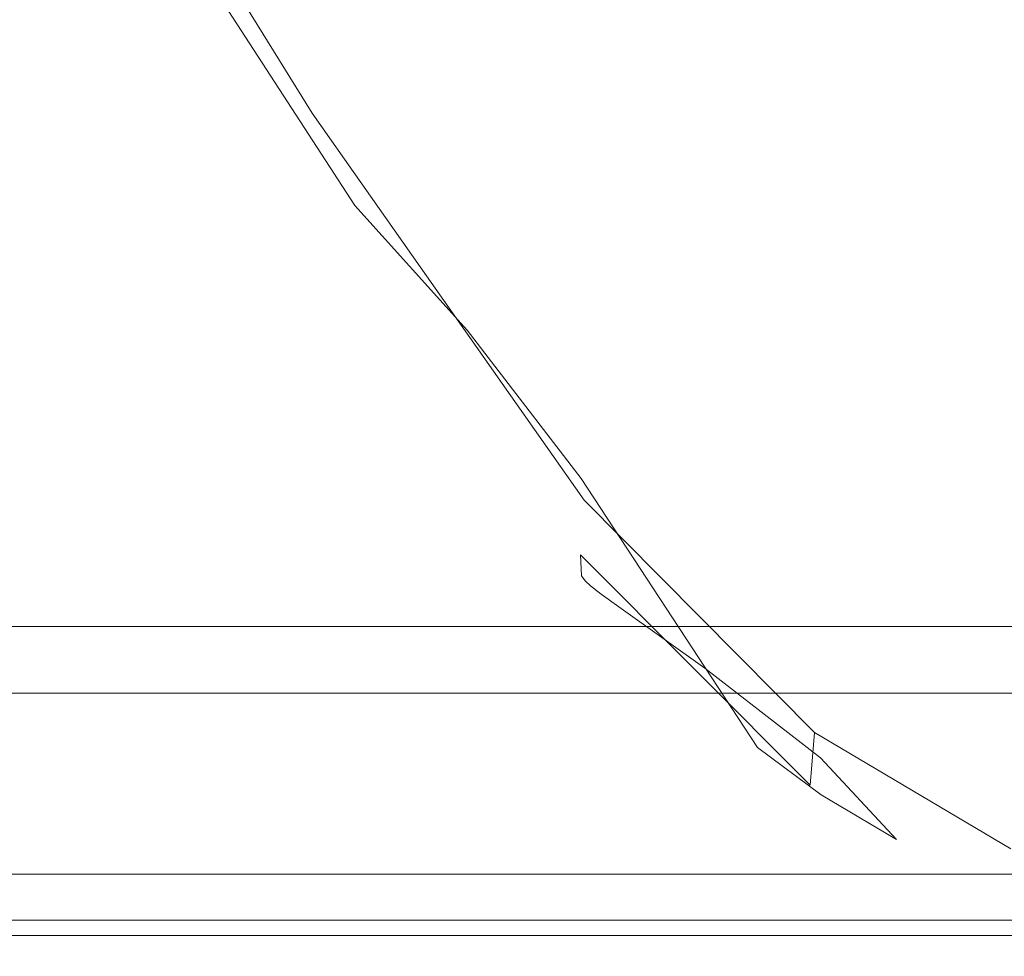
# Model space of a CAD drawing. Extents: x -690 to 690, y -350 to 350.
# Drawn here: x 491 to 506, y -350 to -336 of the extents above; entities that cross this region are included whole.
import ezdxf

# ---------------------------------------------------------------- set-up
doc = ezdxf.new("R2010")
doc.units = 0
doc.header["$LTSCALE"] = 500
doc.header["$MEASUREMENT"] = 0
doc.layers.add('OPTIMA_CERAMIKA', color=7, linetype='Continuous')

msp = doc.modelspace()

# ---------------------------------------------------------------- linework, layer by layer
at = {"layer": 'OPTIMA_CERAMIKA', "lineweight": 0}
for points, invisible_edges in [([(491.213, -336.269, -201.653), (483.624, -323.861, -230.249), (485.537, -324.62, -230.303), (492.957, -336.603, -201.704)], 15), ([(487.634, -326.109, -230.369), (494.68, -337.289, -201.765), (492.957, -336.603, -201.704), (485.537, -324.62, -230.303)], 15), ([(490.012, -328.656, -230.429), (496.397, -338.501, -201.822), (494.68, -337.289, -201.765), (487.634, -326.109, -230.369)], 14), ([(498.483, -343.694, 267.047), (498.483, -327.308, 267.047), (485.486, -327.083, 267.046), (485.486, -343.649, 267.046)], 15), ([(495.756, -337.189, -230.483), (492.772, -332.585, -230.465), (488.918, -327.069, -250.726), (492.791, -333.341, -250.745)], 15), ([(498.483, -343.694, 267.047), (509.779, -343.744, 267.05), (509.779, -327.557, 267.05), (498.483, -327.308, 267.047)], 15), ([(501.5, -327.372, -267.5), (504.954, -330.818, -267.5), (504.165, -338.941, -267.389), (500.666, -335.414, -267.389)], 15), ([(491.298, -329.916, -265.269), (491.436, -328.284, -266.382), (495.889, -335.47, -266.388), (495.746, -337.084, -265.276)], 15), ([(490.012, -328.656, -230.429), (492.772, -332.585, -230.465), (498.119, -340.411, -201.855), (496.397, -338.501, -201.822)], 15), ([(496.523, -329.535, -267.389), (500.666, -335.414, -267.389), (500.32, -338.797, -267.055), (496.159, -332.872, -267.055)], 15), ([(491.28, -330.848, -263.822), (491.298, -329.916, -265.269), (495.746, -337.084, -265.276), (495.707, -337.962, -263.828)], 13), ([(491.28, -330.848, -263.822), (495.707, -337.962, -263.828), (495.748, -338.356, -262.15), (491.356, -331.326, -262.145)], 15), ([(504.165, -338.941, -267.389), (504.954, -330.818, -267.5), (507.896, -332.54, -267.5), (507.145, -340.705, -267.389)], 15), ([(491.356, -331.326, -262.145), (495.748, -338.356, -262.15), (495.847, -338.516, -260.353), (491.503, -331.592, -260.347)], 15), ([(491.698, -331.891, -258.539), (491.503, -331.592, -260.347), (495.847, -338.516, -260.353), (495.981, -338.693, -258.545)], 15), ([(492.08, -332.411, -255.682), (491.698, -331.891, -258.539), (495.981, -338.693, -258.545), (496.246, -338.995, -255.688)], 15), ([(492.08, -332.411, -255.682), (496.246, -338.995, -255.688), (496.741, -339.534, -250.751), (492.791, -333.341, -250.745)], 15), ([(498.119, -340.411, -201.855), (492.772, -332.585, -230.465), (495.756, -337.189, -230.483), (499.867, -342.682, -201.873)], 15), ([(496.159, -332.872, -267.055), (500.32, -338.797, -267.055), (500.06, -341.416, -266.388), (495.889, -335.47, -266.388)], 15), ([(495.756, -337.189, -230.483), (492.791, -333.341, -250.745), (496.741, -339.534, -250.751), (498.803, -341.759, -230.489)], 15), ([(504.165, -338.941, -267.389), (503.836, -342.352, -267.055), (500.32, -338.797, -267.055), (500.666, -335.414, -267.389)], 15), ([(495.746, -337.084, -265.276), (495.889, -335.47, -266.388), (500.06, -341.416, -266.388), (499.913, -343.014, -265.276)], 15), ([(475.663, -344.901, -181.308), (470.802, -335.835, -201.704), (487.606, -335.968, -201.653), (492.627, -344.968, -181.271)], 15), ([(492.627, -344.968, -181.271), (487.606, -335.968, -201.653), (489.434, -336.115, -201.63), (494.443, -345.021, -181.255)], 15), ([(496.19, -345.046, -181.271), (494.443, -345.021, -181.255), (489.434, -336.115, -201.63), (491.213, -336.269, -201.653)], 15), ([(497.824, -345.107, -181.308), (496.19, -345.046, -181.271), (491.213, -336.269, -201.653), (492.957, -336.603, -201.704)], 15), ([(497.824, -345.107, -181.308), (492.957, -336.603, -201.704), (494.68, -337.289, -201.765), (499.303, -345.266, -181.353)], 15), ([(495.707, -337.962, -263.828), (495.746, -337.084, -265.276), (499.913, -343.014, -265.276), (499.856, -343.848, -263.828)], 13), ([(498.803, -341.759, -230.489), (501.664, -344.976, -201.879), (499.867, -342.682, -201.873), (495.756, -337.189, -230.483)], 15), ([(499.303, -345.266, -181.353), (494.68, -337.289, -201.765), (496.397, -338.501, -201.822), (500.585, -345.585, -181.395)], 15), ([(495.707, -337.962, -263.828), (499.856, -343.848, -263.828), (499.869, -344.173, -262.15), (495.748, -338.356, -262.15)], 15), ([(495.748, -338.356, -262.15), (499.869, -344.173, -262.15), (499.926, -344.246, -260.353), (495.847, -338.516, -260.353)], 15), ([(495.981, -338.693, -258.545), (495.847, -338.516, -260.353), (499.926, -344.246, -260.353), (500.007, -344.323, -258.545)], 11), ([(498.119, -340.411, -201.855), (501.626, -346.126, -181.42), (500.585, -345.585, -181.395), (496.397, -338.501, -201.822)], 7), ([(496.246, -338.995, -255.688), (495.981, -338.693, -258.545), (500.007, -344.323, -258.545), (500.171, -344.45, -255.688)], 11), ([(503.836, -342.352, -267.055), (503.584, -344.983, -266.388), (500.06, -341.416, -266.388), (500.32, -338.797, -267.055)], 15), ([(496.246, -338.995, -255.688), (500.171, -344.45, -255.688), (500.477, -344.672, -250.751), (496.741, -339.534, -250.751)], 13), ([(507.145, -340.705, -267.389), (506.83, -344.13, -267.055), (503.836, -342.352, -267.055), (504.165, -338.941, -267.389)], 15), ([(498.803, -341.759, -230.489), (496.741, -339.534, -250.751), (500.477, -344.672, -250.751), (501.757, -345.585, -230.489)], 15), ([(499.867, -342.682, -201.873), (502.564, -346.802, -181.432), (501.626, -346.126, -181.42), (498.119, -340.411, -201.855)], 7), ([(503.438, -346.572, -265.276), (499.913, -343.014, -265.276), (500.06, -341.416, -266.388), (503.584, -344.983, -266.388)], 15), ([(501.757, -345.585, -230.489), (503.531, -346.957, -201.879), (501.664, -344.976, -201.879), (498.803, -341.759, -230.489)], 15), ([(506.83, -344.13, -267.055), (506.589, -346.766, -266.388), (503.584, -344.983, -266.388), (503.836, -342.352, -267.055)], 15), ([(499.867, -342.682, -201.873), (501.664, -344.976, -201.879), (503.541, -347.525, -181.437), (502.564, -346.802, -181.432)], 7), ([(503.372, -347.379, -263.828), (499.856, -343.848, -263.828), (499.913, -343.014, -265.276), (503.438, -346.572, -265.276)], 11), ([(498.483, -347.263, 266.974), (498.483, -343.694, 267.047), (485.486, -343.649, 267.046), (485.486, -347.252, 266.973)], 15), ([(498.483, -347.263, 266.974), (509.779, -347.276, 266.978), (509.779, -343.744, 267.05), (498.483, -343.694, 267.047)], 15), ([(503.372, -347.379, -263.828), (503.367, -347.664, -262.15), (499.869, -344.173, -262.15), (499.856, -343.848, -263.828)], 3), ([(503.367, -347.664, -262.15), (503.397, -347.687, -260.353), (499.926, -344.246, -260.353), (499.869, -344.173, -262.15)], 11), ([(503.443, -347.708, -258.545), (500.007, -344.323, -258.545), (499.926, -344.246, -260.353), (503.397, -347.687, -260.353)], 15), ([(503.537, -347.735, -255.688), (500.171, -344.45, -255.688), (500.007, -344.323, -258.545), (503.443, -347.708, -258.545)], 15), ([(503.537, -347.735, -255.688), (503.715, -347.78, -250.751), (500.477, -344.672, -250.751), (500.171, -344.45, -255.688)], 15), ([(503.715, -347.78, -250.751), (504.458, -347.959, -230.489), (501.757, -345.585, -230.489), (500.477, -344.672, -250.751)], 11), ([(476.574, -347.06, -176.257), (475.663, -344.901, -181.308), (492.627, -344.968, -181.271), (493.569, -347.103, -176.229)], 15), ([(491.691, -346.21, 222.822), (479.129, -346.21, 222.822), (477.011, -344.947, 222.822), (489.51, -344.947, 222.822)], 11), ([(491.691, -346.21, 222.822), (489.51, -344.947, 222.822), (499.88, -344.947, 222.822), (502.104, -346.21, 222.822)], 13), ([(493.569, -347.103, -176.229), (492.627, -344.968, -181.271), (494.443, -345.021, -181.255), (495.382, -347.132, -176.217)], 15), ([(497.123, -347.136, -176.229), (495.382, -347.132, -176.217), (494.443, -345.021, -181.255), (496.19, -345.046, -181.271)], 15), ([(498.737, -347.15, -176.257), (497.123, -347.136, -176.229), (496.19, -345.046, -181.271), (497.824, -345.107, -181.308)], 15), ([(502.104, -346.21, 222.822), (499.88, -344.947, 222.822), (513.326, -344.947, 222.822), (515.599, -346.21, 222.822)], 13), ([(501.664, -344.976, -201.879), (503.531, -346.957, -201.879), (504.695, -348.21, -181.437), (503.541, -347.525, -181.437)], 15), ([(506.445, -348.351, -265.276), (503.438, -346.572, -265.276), (503.584, -344.983, -266.388), (506.589, -346.766, -266.388)], 15), ([(498.737, -347.15, -176.257), (497.824, -345.107, -181.308), (499.303, -345.266, -181.353), (500.17, -347.209, -176.29)], 15), ([(500.17, -347.209, -176.29), (499.303, -345.266, -181.353), (500.585, -345.585, -181.395), (501.37, -347.347, -176.319)], 15), ([(502.282, -347.6, -176.338), (501.37, -347.347, -176.319), (500.585, -345.585, -181.395), (501.626, -346.126, -181.42)], 15), ([(501.757, -345.585, -230.489), (504.458, -347.959, -230.489), (505.488, -348.287, -201.879), (503.531, -346.957, -201.879)], 7), ([(492.971, -346.978, 222.537), (491.484, -345.971, 222.537), (489.766, -345.971, 222.561), (491.248, -346.978, 222.561)], 13), ([(494.564, -346.978, 222.484), (493.072, -345.971, 222.484), (491.484, -345.971, 222.537), (492.971, -346.978, 222.537)], 13), ([(494.564, -346.978, 222.484), (495.97, -346.978, 222.418), (494.474, -345.971, 222.418), (493.072, -345.971, 222.484)], 11), ([(495.97, -346.978, 222.418), (497.133, -346.978, 222.358), (495.633, -345.971, 222.359), (494.474, -345.971, 222.418)], 11), ([(497.995, -346.978, 222.323), (496.494, -345.971, 222.323), (495.633, -345.971, 222.359), (497.133, -346.978, 222.358)], 13), ([(498.727, -346.978, 222.305), (497.223, -345.971, 222.305), (496.494, -345.971, 222.323), (497.995, -346.978, 222.323)], 13), ([(498.727, -346.978, 222.305), (499.492, -346.978, 222.299), (497.986, -345.971, 222.299), (497.223, -345.971, 222.305)], 11), ([(499.492, -346.978, 222.299), (500.459, -346.978, 222.299), (498.95, -345.971, 222.299), (497.986, -345.971, 222.299)], 11), ([(501.794, -346.978, 222.299), (500.281, -345.971, 222.299), (498.95, -345.971, 222.299), (500.459, -346.978, 222.299)], 13), ([(503.411, -346.978, 222.299), (501.893, -345.971, 222.299), (500.281, -345.971, 222.299), (501.794, -346.978, 222.299)], 13), ([(503.411, -346.978, 222.299), (505.223, -346.978, 222.299), (503.7, -345.971, 222.299), (501.893, -345.971, 222.299)], 11), ([(505.223, -346.978, 222.299), (507.141, -346.978, 222.299), (505.613, -345.971, 222.299), (503.7, -345.971, 222.299)], 11), ([(509.08, -346.978, 222.299), (507.545, -345.971, 222.299), (505.613, -345.971, 222.299), (507.141, -346.978, 222.299)], 13), ([(503.07, -347.932, -176.347), (502.282, -347.6, -176.338), (501.626, -346.126, -181.42), (502.564, -346.802, -181.432)], 15), ([(493.735, -347.394, 222.844), (481.116, -347.394, 222.844), (479.129, -346.21, 222.822), (491.691, -346.21, 222.822)], 15), ([(493.735, -347.394, 222.844), (491.691, -346.21, 222.822), (502.104, -346.21, 222.822), (504.189, -347.394, 222.844)], 15), ([(504.189, -347.394, 222.844), (502.104, -346.21, 222.822), (515.599, -346.21, 222.822), (517.729, -347.394, 222.844)], 15), ([(506.376, -349.145, -263.828), (503.372, -347.379, -263.828), (503.438, -346.572, -265.276), (506.445, -348.351, -265.276)], 9), ([(503.07, -347.932, -176.347), (502.564, -346.802, -181.432), (503.541, -347.525, -181.437), (503.893, -348.307, -176.35)], 13), ([(490.836, -347.922, 222.389), (492.638, -347.922, 222.413), (491.248, -346.978, 222.561), (489.451, -346.978, 222.537)], 15), ([(494.366, -347.922, 222.389), (492.971, -346.978, 222.537), (491.248, -346.978, 222.561), (492.638, -347.922, 222.413)], 15), ([(495.963, -347.922, 222.335), (494.564, -346.978, 222.484), (492.971, -346.978, 222.537), (494.366, -347.922, 222.389)], 15), ([(495.963, -347.922, 222.335), (497.372, -347.922, 222.269), (495.97, -346.978, 222.418), (494.564, -346.978, 222.484)], 15), ([(497.372, -347.922, 222.269), (498.539, -347.922, 222.209), (497.133, -346.978, 222.358), (495.97, -346.978, 222.418)], 15), ([(499.404, -347.922, 222.174), (497.995, -346.978, 222.323), (497.133, -346.978, 222.358), (498.539, -347.922, 222.209)], 15), ([(500.136, -347.922, 222.155), (498.727, -346.978, 222.305), (497.995, -346.978, 222.323), (499.404, -347.922, 222.174)], 15), ([(500.136, -347.922, 222.155), (500.904, -347.922, 222.15), (499.492, -346.978, 222.299), (498.727, -346.978, 222.305)], 15), ([(500.904, -347.922, 222.15), (501.873, -347.922, 222.15), (500.459, -346.978, 222.299), (499.492, -346.978, 222.299)], 15), ([(503.213, -347.922, 222.15), (501.794, -346.978, 222.299), (500.459, -346.978, 222.299), (501.873, -347.922, 222.15)], 15), ([(504.834, -347.922, 222.15), (503.411, -346.978, 222.299), (501.794, -346.978, 222.299), (503.213, -347.922, 222.15)], 15), ([(504.834, -347.922, 222.15), (506.65, -347.922, 222.15), (505.223, -346.978, 222.299), (503.411, -346.978, 222.299)], 15), ([(505.488, -348.287, -201.879), (506.164, -348.768, -181.437), (504.695, -348.21, -181.437), (503.531, -346.957, -201.879)], 11), ([(506.65, -347.922, 222.15), (508.574, -347.922, 222.15), (507.141, -346.978, 222.299), (505.223, -346.978, 222.299)], 15), ([(476.574, -347.06, -176.257), (493.569, -347.103, -176.229), (493.883, -348.237, -173.243), (476.878, -348.211, -173.261)], 15), ([(493.569, -347.103, -176.229), (495.382, -347.132, -176.217), (495.696, -348.252, -173.237), (493.883, -348.237, -173.243)], 15), ([(497.123, -347.136, -176.229), (497.434, -348.251, -173.243), (495.696, -348.252, -173.237), (495.382, -347.132, -176.217)], 15), ([(498.737, -347.15, -176.257), (499.04, -348.252, -173.261), (497.434, -348.251, -173.243), (497.123, -347.136, -176.229)], 15), ([(498.737, -347.15, -176.257), (500.17, -347.209, -176.29), (500.459, -348.275, -173.282), (499.04, -348.252, -173.261)], 15), ([(498.483, -347.263, 266.974), (485.486, -347.252, 266.973), (485.486, -348.895, 266.753), (498.483, -348.895, 266.754)], 15), ([(498.483, -347.263, 266.974), (498.483, -348.895, 266.754), (509.779, -348.895, 266.757), (509.779, -347.276, 266.978)], 15), ([(500.17, -347.209, -176.29), (501.37, -347.347, -176.319), (501.632, -348.341, -173.3), (500.459, -348.275, -173.282)], 15), ([(502.282, -347.6, -176.338), (502.502, -348.469, -173.311), (501.632, -348.341, -173.3), (501.37, -347.347, -176.319)], 15), ([(493.735, -347.394, 222.844), (495.507, -348.42, 222.912), (482.837, -348.42, 222.912), (481.116, -347.394, 222.844)], 15), ([(493.735, -347.394, 222.844), (504.189, -347.394, 222.844), (505.996, -348.42, 222.912), (495.507, -348.42, 222.912)], 15), ([(506.376, -349.145, -263.828), (506.36, -349.411, -262.15), (503.367, -347.664, -262.15), (503.372, -347.379, -263.828)], 15), ([(504.189, -347.394, 222.844), (517.729, -347.394, 222.844), (519.576, -348.42, 222.912), (505.996, -348.42, 222.912)], 15), ([(503.07, -347.932, -176.347), (503.238, -348.644, -173.317), (502.502, -348.469, -173.311), (502.282, -347.6, -176.338)], 15), ([(503.893, -348.307, -176.35), (503.541, -347.525, -181.437), (504.695, -348.21, -181.437), (504.913, -348.688, -176.35)], 13), ([(506.36, -349.411, -262.15), (506.375, -349.411, -260.353), (503.397, -347.687, -260.353), (503.367, -347.664, -262.15)], 15), ([(506.399, -349.406, -258.545), (503.443, -347.708, -258.545), (503.397, -347.687, -260.353), (506.375, -349.411, -260.353)], 15), ([(506.45, -349.392, -255.688), (503.537, -347.735, -255.688), (503.443, -347.708, -258.545), (506.399, -349.406, -258.545)], 15), ([(506.45, -349.392, -255.688), (506.546, -349.361, -250.751), (503.715, -347.78, -250.751), (503.537, -347.735, -255.688)], 15), ([(506.546, -349.361, -250.751), (506.948, -349.232, -230.489), (504.458, -347.959, -230.489), (503.715, -347.78, -250.751)], 15), ([(473.936, -347.922, 222.335), (475.095, -348.74, 221.889), (492.036, -348.74, 221.943), (490.836, -347.922, 222.389)], 13), ([(490.836, -347.922, 222.389), (492.036, -348.74, 221.943), (493.843, -348.74, 221.966), (492.638, -347.922, 222.413)], 13), ([(494.366, -347.922, 222.389), (492.638, -347.922, 222.413), (493.843, -348.74, 221.966), (495.575, -348.74, 221.943)], 11), ([(495.963, -347.922, 222.335), (494.366, -347.922, 222.389), (495.575, -348.74, 221.943), (497.175, -348.74, 221.889)], 11), ([(495.963, -347.922, 222.335), (497.175, -348.74, 221.889), (498.589, -348.74, 221.823), (497.372, -347.922, 222.269)], 13), ([(497.372, -347.922, 222.269), (498.589, -348.74, 221.823), (499.757, -348.74, 221.764), (498.539, -347.922, 222.209)], 13), ([(499.404, -347.922, 222.174), (498.539, -347.922, 222.209), (499.757, -348.74, 221.764), (500.624, -348.74, 221.727)], 11), ([(500.136, -347.922, 222.155), (499.404, -347.922, 222.174), (500.624, -348.74, 221.727), (501.359, -348.74, 221.71)], 11), ([(500.136, -347.922, 222.155), (501.359, -348.74, 221.71), (502.128, -348.74, 221.704), (500.904, -347.922, 222.15)], 13), ([(500.904, -347.922, 222.15), (502.128, -348.74, 221.704), (503.099, -348.74, 221.704), (501.873, -347.922, 222.15)], 13), ([(503.213, -347.922, 222.15), (501.873, -347.922, 222.15), (503.099, -348.74, 221.704), (504.442, -348.74, 221.704)], 11), ([(503.07, -347.932, -176.347), (503.893, -348.307, -176.35), (504.01, -348.851, -173.319), (503.238, -348.644, -173.317)], 15), ([(504.834, -347.922, 222.15), (503.213, -347.922, 222.15), (504.442, -348.74, 221.704), (506.067, -348.74, 221.704)], 11), ([(505.488, -348.287, -201.879), (504.458, -347.959, -230.489), (506.948, -349.232, -230.489), (507.507, -349.107, -201.879)], 15), ([(504.834, -347.922, 222.15), (506.067, -348.74, 221.704), (507.888, -348.74, 221.704), (506.65, -347.922, 222.15)], 13), ([(476.878, -348.211, -173.261), (493.883, -348.237, -173.243), (493.883, -348.799, -171.28), (476.878, -348.785, -171.289)], 15), ([(493.883, -348.237, -173.243), (495.696, -348.252, -173.237), (495.696, -348.808, -171.276), (493.883, -348.799, -171.28)], 15), ([(497.434, -348.251, -173.243), (497.434, -348.808, -171.28), (495.696, -348.808, -171.276), (495.696, -348.252, -173.237)], 15), ([(499.04, -348.252, -173.261), (499.04, -348.813, -171.289), (497.434, -348.808, -171.28), (497.434, -348.251, -173.243)], 15), ([(499.04, -348.252, -173.261), (500.459, -348.275, -173.282), (500.459, -348.833, -171.299), (499.04, -348.813, -171.289)], 15), ([(506.291, -349.041, -176.35), (504.913, -348.688, -176.35), (504.695, -348.21, -181.437), (506.164, -348.768, -181.437)], 15), ([(500.459, -348.275, -173.282), (501.632, -348.341, -173.3), (501.632, -348.882, -171.309), (500.459, -348.833, -171.299)], 15), ([(502.502, -348.469, -173.311), (502.502, -348.97, -171.315), (501.632, -348.882, -171.309), (501.632, -348.341, -173.3)], 15), ([(503.893, -348.307, -176.35), (504.913, -348.688, -176.35), (504.986, -349.076, -173.319), (504.01, -348.851, -173.319)], 15), ([(507.507, -349.107, -201.879), (507.873, -349.208, -181.437), (506.164, -348.768, -181.437), (505.488, -348.287, -201.879)], 15), ([(495.507, -348.42, 222.912), (496.87, -349.209, 223.046), (484.162, -349.21, 223.046), (482.837, -348.42, 222.912)], 15), ([(495.507, -348.42, 222.912), (505.996, -348.42, 222.912), (507.385, -349.21, 223.046), (496.87, -349.209, 223.046)], 15), ([(503.238, -348.644, -173.317), (503.238, -349.089, -171.317), (502.502, -348.97, -171.315), (502.502, -348.469, -173.311)], 15), ([(505.996, -348.42, 222.912), (519.576, -348.42, 222.912), (520.996, -349.209, 223.046), (507.385, -349.21, 223.046)], 15), ([(503.238, -348.644, -173.317), (504.01, -348.851, -173.319), (504.01, -349.228, -171.318), (503.238, -349.089, -171.317)], 15), ([(506.291, -349.041, -176.35), (506.334, -349.304, -173.319), (504.986, -349.076, -173.319), (504.913, -348.688, -176.35)], 15), ([(475.095, -348.74, 221.889), (475.986, -349.369, 220.997), (492.959, -349.369, 221.05), (492.036, -348.74, 221.943)], 15), ([(476.878, -349.215, -169.309), (476.878, -348.785, -171.289), (493.883, -348.799, -171.28), (493.883, -349.221, -169.306)], 15), ([(492.036, -348.74, 221.943), (492.959, -349.369, 221.05), (494.769, -349.369, 221.074), (493.843, -348.74, 221.966)], 15), ([(495.575, -348.74, 221.943), (493.843, -348.74, 221.966), (494.769, -349.369, 221.074), (496.504, -349.369, 221.05)], 15), ([(493.883, -349.221, -169.306), (493.883, -348.799, -171.28), (495.696, -348.808, -171.276), (495.696, -349.226, -169.304)], 15), ([(497.175, -348.74, 221.889), (495.575, -348.74, 221.943), (496.504, -349.369, 221.05), (498.108, -349.369, 220.997)], 15), ([(497.434, -349.227, -169.306), (495.696, -349.226, -169.304), (495.696, -348.808, -171.276), (497.434, -348.808, -171.28)], 15), ([(497.175, -348.74, 221.889), (498.108, -349.369, 220.997), (499.523, -349.369, 220.931), (498.589, -348.74, 221.823)], 15), ([(499.04, -349.233, -169.309), (497.434, -349.227, -169.306), (497.434, -348.808, -171.28), (499.04, -348.813, -171.289)], 15), ([(498.589, -348.74, 221.823), (499.523, -349.369, 220.931), (500.694, -349.369, 220.871), (499.757, -348.74, 221.764)], 15), ([(499.04, -349.233, -169.309), (499.04, -348.813, -171.289), (500.459, -348.833, -171.299), (500.459, -349.249, -169.313)], 15), ([(500.624, -348.74, 221.727), (499.757, -348.74, 221.764), (500.694, -349.369, 220.871), (501.563, -349.369, 220.835)], 15), ([(500.459, -349.249, -169.313), (500.459, -348.833, -171.299), (501.632, -348.882, -171.309), (501.632, -349.283, -169.317)], 15), ([(501.359, -348.74, 221.71), (500.624, -348.74, 221.727), (501.563, -349.369, 220.835), (502.299, -349.369, 220.817)], 15), ([(501.359, -348.74, 221.71), (502.299, -349.369, 220.817), (503.069, -349.369, 220.811), (502.128, -348.74, 221.704)], 15), ([(502.128, -348.74, 221.704), (503.069, -349.369, 220.811), (504.043, -349.369, 220.811), (503.099, -348.74, 221.704)], 15), ([(504.442, -348.74, 221.704), (503.099, -348.74, 221.704), (504.043, -349.369, 220.811), (505.387, -349.369, 220.811)], 15), ([(504.01, -348.851, -173.319), (504.986, -349.076, -173.319), (504.986, -349.38, -171.318), (504.01, -349.228, -171.318)], 15), ([(506.067, -348.74, 221.704), (504.442, -348.74, 221.704), (505.387, -349.369, 220.811), (507.016, -349.369, 220.811)], 15), ([(506.067, -348.74, 221.704), (507.016, -349.369, 220.811), (508.839, -349.369, 220.811), (507.888, -348.74, 221.704)], 15), ([(507.941, -349.353, -176.35), (506.291, -349.041, -176.35), (506.164, -348.768, -181.437), (507.873, -349.208, -181.437)], 15), ([(498.483, -348.895, 266.754), (485.486, -348.895, 266.753), (485.486, -349.447, 266.316), (498.483, -349.447, 266.317)], 15), ([(498.483, -348.895, 266.754), (498.483, -349.447, 266.317), (509.779, -349.447, 266.319), (509.779, -348.895, 266.757)], 15), ([(502.502, -349.341, -169.319), (501.632, -349.283, -169.317), (501.632, -348.882, -171.309), (502.502, -348.97, -171.315)], 15), ([(503.238, -349.418, -169.321), (502.502, -349.341, -169.319), (502.502, -348.97, -171.315), (503.238, -349.089, -171.317)], 15), ([(503.238, -349.418, -169.321), (503.238, -349.089, -171.317), (504.01, -349.228, -171.318), (504.01, -349.507, -169.321)], 15), ([(506.334, -349.304, -173.319), (506.334, -349.533, -171.318), (504.986, -349.38, -171.318), (504.986, -349.076, -173.319)], 15), ([(507.941, -349.353, -176.35), (507.964, -349.52, -173.319), (506.334, -349.304, -173.319), (506.291, -349.041, -176.35)], 15), ([(476.878, -349.523, -167.37), (476.878, -349.215, -169.309), (493.883, -349.221, -169.306), (493.883, -349.526, -167.369)], 15), ([(497.688, -349.683, 223.27), (484.956, -349.683, 223.27), (484.162, -349.21, 223.046), (496.87, -349.209, 223.046)], 15), ([(493.883, -349.526, -167.369), (493.883, -349.221, -169.306), (495.696, -349.226, -169.304), (495.696, -349.528, -167.369)], 15), ([(497.434, -349.529, -167.369), (495.696, -349.528, -167.369), (495.696, -349.226, -169.304), (497.434, -349.227, -169.306)], 15), ([(497.688, -349.683, 223.27), (496.87, -349.209, 223.046), (507.385, -349.21, 223.046), (508.219, -349.683, 223.27)], 15), ([(499.04, -349.534, -167.37), (497.434, -349.529, -167.369), (497.434, -349.227, -169.306), (499.04, -349.233, -169.309)], 15), ([(499.04, -349.534, -167.37), (499.04, -349.233, -169.309), (500.459, -349.249, -169.313), (500.459, -349.546, -167.371)], 15), ([(500.459, -349.546, -167.371), (500.459, -349.249, -169.313), (501.632, -349.283, -169.317), (501.632, -349.568, -167.372)], 15), ([(502.502, -349.603, -167.373), (501.632, -349.568, -167.372), (501.632, -349.283, -169.317), (502.502, -349.341, -169.319)], 15), ([(504.01, -349.507, -169.321), (504.01, -349.228, -171.318), (504.986, -349.38, -171.318), (504.986, -349.604, -169.321)], 15), ([(507.964, -349.52, -173.319), (507.964, -349.678, -171.318), (506.334, -349.533, -171.318), (506.334, -349.304, -173.319)], 15), ([(476.522, -349.747, 219.509), (493.513, -349.747, 219.562), (492.959, -349.369, 221.05), (475.986, -349.369, 220.997)], 15), ([(498.483, -349.778, 265.585), (498.483, -349.447, 266.317), (485.486, -349.447, 266.316), (485.486, -349.778, 265.584)], 13), ([(493.513, -349.747, 219.562), (495.325, -349.747, 219.586), (494.769, -349.369, 221.074), (492.959, -349.369, 221.05)], 15), ([(497.062, -349.747, 219.562), (496.504, -349.369, 221.05), (494.769, -349.369, 221.074), (495.325, -349.747, 219.586)], 15), ([(498.668, -349.747, 219.509), (498.108, -349.369, 220.997), (496.504, -349.369, 221.05), (497.062, -349.747, 219.562)], 15), ([(498.668, -349.747, 219.509), (500.084, -349.747, 219.443), (499.523, -349.369, 220.931), (498.108, -349.369, 220.997)], 15), ([(498.483, -349.778, 265.585), (509.779, -349.778, 265.587), (509.779, -349.447, 266.319), (498.483, -349.447, 266.317)], 11), ([(500.084, -349.747, 219.443), (501.256, -349.747, 219.384), (500.694, -349.369, 220.871), (499.523, -349.369, 220.931)], 15), ([(502.127, -349.747, 219.348), (501.563, -349.369, 220.835), (500.694, -349.369, 220.871), (501.256, -349.747, 219.384)], 15), ([(502.863, -349.747, 219.33), (502.299, -349.369, 220.817), (501.563, -349.369, 220.835), (502.127, -349.747, 219.348)], 15), ([(502.863, -349.747, 219.33), (503.634, -349.747, 219.324), (503.069, -349.369, 220.811), (502.299, -349.369, 220.817)], 15), ([(503.238, -349.65, -167.373), (502.502, -349.603, -167.373), (502.502, -349.341, -169.319), (503.238, -349.418, -169.321)], 15), ([(503.634, -349.747, 219.324), (504.609, -349.747, 219.324), (504.043, -349.369, 220.811), (503.069, -349.369, 220.811)], 15), ([(503.238, -349.65, -167.373), (503.238, -349.418, -169.321), (504.01, -349.507, -169.321), (504.01, -349.704, -167.373)], 15), ([(505.955, -349.747, 219.324), (505.387, -349.369, 220.811), (504.043, -349.369, 220.811), (504.609, -349.747, 219.324)], 15), ([(506.334, -349.701, -169.321), (504.986, -349.604, -169.321), (504.986, -349.38, -171.318), (506.334, -349.533, -171.318)], 15), ([(507.585, -349.747, 219.324), (507.016, -349.369, 220.811), (505.387, -349.369, 220.811), (505.955, -349.747, 219.324)], 15), ([(476.878, -349.523, -167.37), (493.883, -349.526, -167.369), (493.883, -349.733, -165.517), (476.878, -349.733, -165.517)], 15), ([(493.883, -349.526, -167.369), (495.696, -349.528, -167.369), (495.696, -349.734, -165.517), (493.883, -349.733, -165.517)], 15), ([(497.434, -349.529, -167.369), (497.434, -349.735, -165.517), (495.696, -349.734, -165.517), (495.696, -349.528, -167.369)], 15), ([(499.04, -349.534, -167.37), (499.04, -349.739, -165.517), (497.434, -349.735, -165.517), (497.434, -349.529, -167.369)], 15), ([(499.04, -349.534, -167.37), (500.459, -349.546, -167.371), (500.459, -349.746, -165.517), (499.04, -349.739, -165.517)], 15), ([(500.459, -349.546, -167.371), (501.632, -349.568, -167.372), (501.632, -349.759, -165.517), (500.459, -349.746, -165.517)], 15), ([(502.502, -349.603, -167.373), (502.502, -349.779, -165.517), (501.632, -349.759, -165.517), (501.632, -349.568, -167.372)], 15), ([(503.238, -349.65, -167.373), (503.238, -349.805, -165.517), (502.502, -349.779, -165.517), (502.502, -349.603, -167.373)], 15), ([(504.01, -349.704, -167.373), (504.01, -349.507, -169.321), (504.986, -349.604, -169.321), (504.986, -349.762, -167.373)], 15), ([(506.334, -349.82, -167.373), (504.986, -349.762, -167.373), (504.986, -349.604, -169.321), (506.334, -349.701, -169.321)], 15), ([(507.964, -349.794, -169.321), (506.334, -349.701, -169.321), (506.334, -349.533, -171.318), (507.964, -349.678, -171.318)], 15), ([(476.789, -349.936, 217.575), (493.79, -349.936, 217.629), (493.513, -349.747, 219.562), (476.522, -349.747, 219.509)], 15), ([(476.878, -349.733, -165.517), (493.883, -349.733, -165.517), (493.883, -349.866, -163.799), (476.878, -349.866, -163.799)], 15), ([(498.1, -349.92, 224.135), (485.354, -349.92, 224.135), (484.956, -349.683, 223.27), (497.688, -349.683, 223.27)], 11), ([(493.79, -349.936, 217.629), (495.603, -349.936, 217.652), (495.325, -349.747, 219.586), (493.513, -349.747, 219.562)], 15), ([(493.883, -349.733, -165.517), (495.696, -349.734, -165.517), (495.696, -349.867, -163.799), (493.883, -349.866, -163.799)], 15), ([(497.341, -349.936, 217.629), (497.062, -349.747, 219.562), (495.325, -349.747, 219.586), (495.603, -349.936, 217.652)], 15), ([(497.434, -349.735, -165.517), (497.434, -349.867, -163.799), (495.696, -349.867, -163.799), (495.696, -349.734, -165.517)], 15), ([(498.948, -349.936, 217.575), (498.668, -349.747, 219.509), (497.062, -349.747, 219.562), (497.341, -349.936, 217.629)], 15), ([(499.04, -349.739, -165.517), (499.04, -349.869, -163.799), (497.434, -349.867, -163.799), (497.434, -349.735, -165.517)], 15), ([(498.1, -349.92, 224.135), (497.688, -349.683, 223.27), (508.219, -349.683, 223.27), (508.652, -349.92, 224.135)], 13), ([(498.948, -349.936, 217.575), (500.365, -349.936, 217.51), (500.084, -349.747, 219.443), (498.668, -349.747, 219.509)], 15), ([(499.04, -349.739, -165.517), (500.459, -349.746, -165.517), (500.459, -349.872, -163.799), (499.04, -349.869, -163.799)], 15), ([(500.365, -349.936, 217.51), (501.538, -349.936, 217.45), (501.256, -349.747, 219.384), (500.084, -349.747, 219.443)], 15), ([(500.459, -349.746, -165.517), (501.632, -349.759, -165.517), (501.632, -349.879, -163.799), (500.459, -349.872, -163.799)], 15), ([(502.409, -349.936, 217.415), (502.127, -349.747, 219.348), (501.256, -349.747, 219.384), (501.538, -349.936, 217.45)], 15), ([(502.502, -349.779, -165.517), (502.502, -349.889, -163.799), (501.632, -349.879, -163.799), (501.632, -349.759, -165.517)], 15), ([(503.145, -349.936, 217.398), (502.863, -349.747, 219.33), (502.127, -349.747, 219.348), (502.409, -349.936, 217.415)], 15), ([(503.145, -349.936, 217.398), (503.917, -349.936, 217.392), (503.634, -349.747, 219.324), (502.863, -349.747, 219.33)], 15), ([(503.238, -349.65, -167.373), (504.01, -349.704, -167.373), (504.01, -349.835, -165.517), (503.238, -349.805, -165.517)], 15), ([(503.917, -349.936, 217.392), (504.892, -349.936, 217.392), (504.609, -349.747, 219.324), (503.634, -349.747, 219.324)], 15), ([(504.01, -349.704, -167.373), (504.986, -349.762, -167.373), (504.986, -349.867, -165.517), (504.01, -349.835, -165.517)], 15), ([(506.239, -349.936, 217.392), (505.955, -349.747, 219.324), (504.609, -349.747, 219.324), (504.892, -349.936, 217.392)], 15), ([(506.334, -349.82, -167.373), (506.334, -349.9, -165.517), (504.986, -349.867, -165.517), (504.986, -349.762, -167.373)], 15), ([(507.869, -349.936, 217.392), (507.585, -349.747, 219.324), (505.955, -349.747, 219.324), (506.239, -349.936, 217.392)], 15), ([(507.964, -349.876, -167.373), (506.334, -349.82, -167.373), (506.334, -349.701, -169.321), (507.964, -349.794, -169.321)], 15), ([(476.878, -349.946, -162.262), (476.878, -349.866, -163.799), (493.883, -349.866, -163.799), (493.883, -349.946, -162.262)], 15), ([(498.1, -349.92, 224.135), (498.249, -349.999, 226.19), (485.486, -349.999, 226.19), (485.354, -349.92, 224.135)], 15), ([(498.479, -349.944, 264.112), (498.483, -349.778, 265.585), (485.486, -349.778, 265.584), (485.486, -349.944, 264.111)], 15), ([(493.883, -349.946, -162.262), (493.883, -349.866, -163.799), (495.696, -349.867, -163.799), (495.696, -349.946, -162.262)], 15), ([(497.434, -349.946, -162.262), (495.696, -349.946, -162.262), (495.696, -349.867, -163.799), (497.434, -349.867, -163.799)], 15), ([(499.04, -349.947, -162.262), (497.434, -349.946, -162.262), (497.434, -349.867, -163.799), (499.04, -349.869, -163.799)], 15), ([(498.1, -349.92, 224.135), (508.652, -349.92, 224.135), (508.838, -349.999, 226.19), (498.249, -349.999, 226.19)], 15), ([(498.479, -349.944, 264.112), (509.763, -349.944, 264.113), (509.779, -349.778, 265.587), (498.483, -349.778, 265.585)], 15), ([(499.04, -349.947, -162.262), (499.04, -349.869, -163.799), (500.459, -349.872, -163.799), (500.459, -349.948, -162.262)], 15), ([(500.459, -349.948, -162.262), (500.459, -349.872, -163.799), (501.632, -349.879, -163.799), (501.632, -349.951, -162.262)], 15), ([(502.502, -349.955, -162.262), (501.632, -349.951, -162.262), (501.632, -349.879, -163.799), (502.502, -349.889, -163.799)], 15), ([(503.238, -349.805, -165.517), (503.238, -349.902, -163.799), (502.502, -349.889, -163.799), (502.502, -349.779, -165.517)], 15), ([(503.238, -349.96, -162.262), (502.502, -349.955, -162.262), (502.502, -349.889, -163.799), (503.238, -349.902, -163.799)], 15), ([(503.238, -349.805, -165.517), (504.01, -349.835, -165.517), (504.01, -349.917, -163.799), (503.238, -349.902, -163.799)], 15), ([(503.238, -349.96, -162.262), (503.238, -349.902, -163.799), (504.01, -349.917, -163.799), (504.01, -349.966, -162.262)], 15), ([(504.01, -349.835, -165.517), (504.986, -349.867, -165.517), (504.986, -349.933, -163.799), (504.01, -349.917, -163.799)], 15), ([(504.01, -349.966, -162.262), (504.01, -349.917, -163.799), (504.986, -349.933, -163.799), (504.986, -349.973, -162.262)], 15), ([(506.334, -349.9, -165.517), (506.334, -349.949, -163.799), (504.986, -349.933, -163.799), (504.986, -349.867, -165.517)], 15), ([(507.964, -349.876, -167.373), (507.964, -349.93, -165.517), (506.334, -349.9, -165.517), (506.334, -349.82, -167.373)], 15), ([(507.964, -349.93, -165.517), (507.964, -349.965, -163.799), (506.334, -349.949, -163.799), (506.334, -349.9, -165.517)], 15), ([(476.789, -349.936, 217.575), (476.878, -349.999, 215.344), (493.883, -349.999, 215.397), (493.79, -349.936, 217.629)], 15), ([(476.878, -349.986, -155.288), (476.878, -349.946, -162.262), (493.883, -349.946, -162.262), (493.883, -349.986, -155.287)], 15), ([(476.878, -349.986, -155.288), (493.883, -349.986, -155.287), (493.883, -349.999, -137.256), (476.878, -349.999, -137.259)], 15), ([(476.878, -349.999, -137.259), (493.883, -349.999, -137.256), (493.883, -349.999, -45.545), (476.878, -349.999, -45.561)], 15), ([(476.878, -349.999, 90.999), (476.878, -349.999, -45.561), (493.883, -349.999, -45.545), (493.883, -349.999, 91.035)], 15), ([(476.878, -349.999, 183.812), (476.878, -349.999, 90.999), (493.883, -349.999, 91.035), (493.883, -349.999, 183.86)], 15), ([(476.878, -349.999, 202.702), (493.883, -349.999, 202.753), (493.883, -349.999, 210.637), (476.878, -349.999, 210.584)], 15), ([(476.878, -349.999, 210.584), (493.883, -349.999, 210.637), (493.883, -349.999, 213.017), (476.878, -349.999, 212.965)], 15), ([(476.878, -349.999, 202.702), (476.878, -349.999, 183.812), (493.883, -349.999, 183.86), (493.883, -349.999, 202.753)], 15), ([(476.878, -349.999, 215.344), (476.878, -349.999, 212.965), (493.883, -349.999, 213.017), (493.883, -349.999, 215.397)], 15), ([(498.479, -349.944, 264.112), (485.486, -349.944, 264.111), (485.486, -349.999, 261.448), (498.468, -349.999, 261.448)], 15), ([(498.249, -349.999, 226.19), (498.468, -349.999, 261.448), (485.486, -349.999, 261.448), (485.486, -349.999, 226.19)], 15), ([(493.79, -349.936, 217.629), (493.883, -349.999, 215.397), (495.696, -349.999, 215.421), (495.603, -349.936, 217.652)], 15), ([(493.883, -349.986, -155.287), (493.883, -349.946, -162.262), (495.696, -349.946, -162.262), (495.696, -349.986, -155.286)], 15), ([(493.883, -349.986, -155.287), (495.696, -349.986, -155.286), (495.696, -349.999, -137.254), (493.883, -349.999, -137.256)], 15), ([(493.883, -349.999, 91.035), (493.883, -349.999, -45.545), (495.696, -349.999, -45.538), (495.696, -349.999, 91.05)], 15), ([(493.883, -349.999, 183.86), (493.883, -349.999, 91.035), (495.696, -349.999, 91.05), (495.696, -349.999, 183.882)], 15), ([(493.883, -349.999, -137.256), (495.696, -349.999, -137.254), (495.696, -349.999, -45.538), (493.883, -349.999, -45.545)], 15), ([(493.883, -349.999, 202.753), (495.696, -349.999, 202.775), (495.696, -349.999, 210.66), (493.883, -349.999, 210.637)], 15), ([(493.883, -349.999, 210.637), (495.696, -349.999, 210.66), (495.696, -349.999, 213.04), (493.883, -349.999, 213.017)], 15), ([(493.883, -349.999, 202.753), (493.883, -349.999, 183.86), (495.696, -349.999, 183.882), (495.696, -349.999, 202.775)], 15), ([(493.883, -349.999, 215.397), (493.883, -349.999, 213.017), (495.696, -349.999, 213.04), (495.696, -349.999, 215.421)], 15), ([(497.341, -349.936, 217.629), (495.603, -349.936, 217.652), (495.696, -349.999, 215.421), (497.434, -349.999, 215.397)], 15), ([(497.434, -349.986, -155.287), (495.696, -349.986, -155.286), (495.696, -349.946, -162.262), (497.434, -349.946, -162.262)], 15), ([(497.434, -349.986, -155.287), (497.434, -349.999, -137.256), (495.696, -349.999, -137.254), (495.696, -349.986, -155.286)], 15), ([(497.434, -349.999, -45.545), (495.696, -349.999, -45.538), (495.696, -349.999, -137.254), (497.434, -349.999, -137.256)], 15), ([(497.434, -349.999, 183.86), (495.696, -349.999, 183.882), (495.696, -349.999, 91.05), (497.434, -349.999, 91.035)], 15), ([(495.696, -349.999, 91.05), (495.696, -349.999, -45.538), (497.434, -349.999, -45.545), (497.434, -349.999, 91.035)], 15), ([(497.434, -349.999, 202.753), (497.434, -349.999, 210.637), (495.696, -349.999, 210.66), (495.696, -349.999, 202.775)], 15), ([(497.434, -349.999, 210.637), (497.434, -349.999, 213.017), (495.696, -349.999, 213.04), (495.696, -349.999, 210.66)], 15), ([(497.434, -349.999, 202.753), (495.696, -349.999, 202.775), (495.696, -349.999, 183.882), (497.434, -349.999, 183.86)], 15), ([(497.434, -349.999, 215.397), (495.696, -349.999, 215.421), (495.696, -349.999, 213.04), (497.434, -349.999, 213.017)], 15), ([(498.948, -349.936, 217.575), (497.341, -349.936, 217.629), (497.434, -349.999, 215.397), (499.04, -349.999, 215.344)], 15), ([(499.04, -349.986, -155.288), (497.434, -349.986, -155.287), (497.434, -349.946, -162.262), (499.04, -349.947, -162.262)], 15), ([(499.04, -349.986, -155.288), (499.04, -349.999, -137.259), (497.434, -349.999, -137.256), (497.434, -349.986, -155.287)], 15), ([(499.04, -349.999, -45.561), (497.434, -349.999, -45.545), (497.434, -349.999, -137.256), (499.04, -349.999, -137.259)], 15), ([(497.434, -349.999, 91.035), (497.434, -349.999, -45.545), (499.04, -349.999, -45.561), (499.04, -349.999, 90.999)], 15), ([(499.04, -349.999, 183.812), (497.434, -349.999, 183.86), (497.434, -349.999, 91.035), (499.04, -349.999, 90.999)], 15), ([(499.04, -349.999, 202.702), (499.04, -349.999, 210.584), (497.434, -349.999, 210.637), (497.434, -349.999, 202.753)], 15), ([(499.04, -349.999, 210.584), (499.04, -349.999, 212.965), (497.434, -349.999, 213.017), (497.434, -349.999, 210.637)], 15), ([(499.04, -349.999, 202.702), (497.434, -349.999, 202.753), (497.434, -349.999, 183.86), (499.04, -349.999, 183.812)], 15), ([(499.04, -349.999, 215.344), (497.434, -349.999, 215.397), (497.434, -349.999, 213.017), (499.04, -349.999, 212.965)], 15), ([(498.249, -349.999, 226.19), (508.838, -349.999, 226.19), (509.716, -349.999, 261.449), (498.468, -349.999, 261.448)], 15), ([(498.479, -349.944, 264.112), (498.468, -349.999, 261.448), (509.716, -349.999, 261.449), (509.763, -349.944, 264.113)], 15), ([(498.948, -349.936, 217.575), (499.04, -349.999, 215.344), (500.459, -349.999, 215.28), (500.365, -349.936, 217.51)], 15), ([(499.04, -349.986, -155.288), (499.04, -349.947, -162.262), (500.459, -349.948, -162.262), (500.459, -349.986, -155.289)], 15), ([(499.04, -349.986, -155.288), (500.459, -349.986, -155.289), (500.459, -349.999, -137.263), (499.04, -349.999, -137.259)], 15), ([(499.04, -349.999, -45.561), (499.04, -349.999, -137.259), (500.459, -349.999, -137.263), (500.459, -349.999, -45.582)], 15), ([(500.459, -349.999, -45.582), (500.459, -349.999, 90.955), (499.04, -349.999, 90.999), (499.04, -349.999, -45.561)], 15), ([(499.04, -349.999, 183.812), (499.04, -349.999, 90.999), (500.459, -349.999, 90.955), (500.459, -349.999, 183.752)], 15), ([(499.04, -349.999, 202.702), (499.04, -349.999, 183.812), (500.459, -349.999, 183.752), (500.459, -349.999, 202.639)], 15), ([(499.04, -349.999, 202.702), (500.459, -349.999, 202.639), (500.459, -349.999, 210.521), (499.04, -349.999, 210.584)], 15), ([(499.04, -349.999, 210.584), (500.459, -349.999, 210.521), (500.459, -349.999, 212.9), (499.04, -349.999, 212.965)], 15), ([(499.04, -349.999, 215.344), (499.04, -349.999, 212.965), (500.459, -349.999, 212.9), (500.459, -349.999, 215.28)], 15), ([(500.365, -349.936, 217.51), (500.459, -349.999, 215.28), (501.632, -349.999, 215.221), (501.538, -349.936, 217.45)], 15), ([(500.459, -349.986, -155.289), (500.459, -349.948, -162.262), (501.632, -349.951, -162.262), (501.632, -349.987, -155.29)], 15), ([(500.459, -349.986, -155.289), (501.632, -349.987, -155.29), (501.632, -349.999, -137.267), (500.459, -349.999, -137.263)], 15), ([(500.459, -349.999, -45.582), (500.459, -349.999, -137.263), (501.632, -349.999, -137.267), (501.632, -349.999, -45.599)], 15), ([(501.632, -349.999, 90.916), (500.459, -349.999, 90.955), (500.459, -349.999, -45.582), (501.632, -349.999, -45.599)], 15), ([(500.459, -349.999, 183.752), (500.459, -349.999, 90.955), (501.632, -349.999, 90.916), (501.632, -349.999, 183.698)], 15), ([(500.459, -349.999, 202.639), (500.459, -349.999, 183.752), (501.632, -349.999, 183.698), (501.632, -349.999, 202.582)], 15), ([(500.459, -349.999, 202.639), (501.632, -349.999, 202.582), (501.632, -349.999, 210.462), (500.459, -349.999, 210.521)], 15), ([(500.459, -349.999, 210.521), (501.632, -349.999, 210.462), (501.632, -349.999, 212.841), (500.459, -349.999, 212.9)], 15), ([(500.459, -349.999, 215.28), (500.459, -349.999, 212.9), (501.632, -349.999, 212.841), (501.632, -349.999, 215.221)], 15), ([(502.409, -349.936, 217.415), (501.538, -349.936, 217.45), (501.632, -349.999, 215.221), (502.502, -349.999, 215.185)], 15), ([(502.502, -349.988, -155.29), (501.632, -349.987, -155.29), (501.632, -349.951, -162.262), (502.502, -349.955, -162.262)], 15), ([(502.502, -349.988, -155.29), (502.502, -349.999, -137.269), (501.632, -349.999, -137.267), (501.632, -349.987, -155.29)], 15), ([(502.502, -349.999, 183.666), (501.632, -349.999, 183.698), (501.632, -349.999, 90.916), (502.502, -349.999, 90.893)], 15), ([(502.502, -349.999, -137.269), (502.502, -349.999, -45.61), (501.632, -349.999, -45.599), (501.632, -349.999, -137.267)], 15), ([(501.632, -349.999, 90.916), (501.632, -349.999, -45.599), (502.502, -349.999, -45.61), (502.502, -349.999, 90.893)], 15), ([(502.502, -349.999, 202.548), (502.502, -349.999, 210.428), (501.632, -349.999, 210.462), (501.632, -349.999, 202.582)], 15), ([(502.502, -349.999, 210.428), (502.502, -349.999, 212.806), (501.632, -349.999, 212.841), (501.632, -349.999, 210.462)], 15), ([(502.502, -349.999, 202.548), (501.632, -349.999, 202.582), (501.632, -349.999, 183.698), (502.502, -349.999, 183.666)], 15), ([(502.502, -349.999, 215.185), (501.632, -349.999, 215.221), (501.632, -349.999, 212.841), (502.502, -349.999, 212.806)], 15), ([(503.145, -349.936, 217.398), (502.409, -349.936, 217.415), (502.502, -349.999, 215.185), (503.238, -349.999, 215.167)], 15), ([(503.238, -349.989, -155.29), (502.502, -349.988, -155.29), (502.502, -349.955, -162.262), (503.238, -349.96, -162.262)], 15), ([(503.238, -349.989, -155.29), (503.238, -349.999, -137.27), (502.502, -349.999, -137.269), (502.502, -349.988, -155.29)], 15), ([(502.502, -349.999, 90.893), (502.502, -349.999, -45.61), (503.238, -349.999, -45.615), (503.238, -349.999, 90.881)], 15), ([(503.238, -349.999, 183.649), (502.502, -349.999, 183.666), (502.502, -349.999, 90.893), (503.238, -349.999, 90.881)], 15), ([(503.238, -349.999, -137.27), (503.238, -349.999, -45.615), (502.502, -349.999, -45.61), (502.502, -349.999, -137.269)], 15), ([(503.238, -349.999, 202.53), (503.238, -349.999, 210.41), (502.502, -349.999, 210.428), (502.502, -349.999, 202.548)], 15), ([(503.238, -349.999, 210.41), (503.238, -349.999, 212.789), (502.502, -349.999, 212.806), (502.502, -349.999, 210.428)], 15), ([(503.238, -349.999, 202.53), (502.502, -349.999, 202.548), (502.502, -349.999, 183.666), (503.238, -349.999, 183.649)], 15), ([(503.238, -349.999, 215.167), (502.502, -349.999, 215.185), (502.502, -349.999, 212.806), (503.238, -349.999, 212.789)], 15), ([(503.145, -349.936, 217.398), (503.238, -349.999, 215.167), (504.01, -349.999, 215.161), (503.917, -349.936, 217.392)], 15), ([(503.238, -349.989, -155.29), (503.238, -349.96, -162.262), (504.01, -349.966, -162.262), (504.01, -349.991, -155.29)], 15), ([(503.238, -349.989, -155.29), (504.01, -349.991, -155.29), (504.01, -349.999, -137.27), (503.238, -349.999, -137.27)], 15), ([(504.01, -349.999, -45.617), (504.01, -349.999, 90.877), (503.238, -349.999, 90.881), (503.238, -349.999, -45.615)], 15), ([(503.238, -349.999, 183.649), (503.238, -349.999, 90.881), (504.01, -349.999, 90.877), (504.01, -349.999, 183.645)], 15), ([(503.238, -349.999, -137.27), (504.01, -349.999, -137.27), (504.01, -349.999, -45.617), (503.238, -349.999, -45.615)], 15), ([(503.238, -349.999, 202.53), (503.238, -349.999, 183.649), (504.01, -349.999, 183.645), (504.01, -349.999, 202.524)], 15), ([(503.238, -349.999, 202.53), (504.01, -349.999, 202.524), (504.01, -349.999, 210.404), (503.238, -349.999, 210.41)], 15), ([(503.238, -349.999, 210.41), (504.01, -349.999, 210.404), (504.01, -349.999, 212.783), (503.238, -349.999, 212.789)], 15), ([(503.238, -349.999, 215.167), (503.238, -349.999, 212.789), (504.01, -349.999, 212.783), (504.01, -349.999, 215.161)], 15), ([(503.917, -349.936, 217.392), (504.01, -349.999, 215.161), (504.986, -349.999, 215.161), (504.892, -349.936, 217.392)], 15), ([(504.01, -349.991, -155.29), (504.01, -349.966, -162.262), (504.986, -349.973, -162.262), (504.986, -349.992, -155.29)], 15), ([(504.01, -349.991, -155.29), (504.986, -349.992, -155.29), (504.986, -349.999, -137.27), (504.01, -349.999, -137.27)], 15), ([(504.986, -349.999, 90.877), (504.01, -349.999, 90.877), (504.01, -349.999, -45.617), (504.986, -349.999, -45.617)], 15), ([(504.01, -349.999, -137.27), (504.986, -349.999, -137.27), (504.986, -349.999, -45.617), (504.01, -349.999, -45.617)], 15), ([(504.01, -349.999, 183.645), (504.01, -349.999, 90.877), (504.986, -349.999, 90.877), (504.986, -349.999, 183.645)], 15), ([(504.01, -349.999, 202.524), (504.01, -349.999, 183.645), (504.986, -349.999, 183.645), (504.986, -349.999, 202.524)], 15), ([(504.01, -349.999, 202.524), (504.986, -349.999, 202.524), (504.986, -349.999, 210.404), (504.01, -349.999, 210.404)], 15), ([(504.01, -349.999, 210.404), (504.986, -349.999, 210.404), (504.986, -349.999, 212.783), (504.01, -349.999, 212.783)], 15), ([(504.01, -349.999, 215.161), (504.01, -349.999, 212.783), (504.986, -349.999, 212.783), (504.986, -349.999, 215.161)], 15), ([(506.239, -349.936, 217.392), (504.892, -349.936, 217.392), (504.986, -349.999, 215.161), (506.334, -349.999, 215.161)], 15), ([(506.334, -349.979, -162.262), (504.986, -349.973, -162.262), (504.986, -349.933, -163.799), (506.334, -349.949, -163.799)], 15), ([(506.334, -349.994, -155.29), (504.986, -349.992, -155.29), (504.986, -349.973, -162.262), (506.334, -349.979, -162.262)], 15), ([(506.334, -349.994, -155.29), (506.334, -349.999, -137.27), (504.986, -349.999, -137.27), (504.986, -349.992, -155.29)], 15), ([(506.334, -349.999, -45.617), (504.986, -349.999, -45.617), (504.986, -349.999, -137.27), (506.334, -349.999, -137.27)], 15), ([(506.334, -349.999, 183.645), (504.986, -349.999, 183.645), (504.986, -349.999, 90.877), (506.334, -349.999, 90.877)], 15), ([(504.986, -349.999, 90.877), (504.986, -349.999, -45.617), (506.334, -349.999, -45.617), (506.334, -349.999, 90.877)], 15), ([(506.334, -349.999, 202.524), (506.334, -349.999, 210.404), (504.986, -349.999, 210.404), (504.986, -349.999, 202.524)], 15), ([(506.334, -349.999, 210.404), (506.334, -349.999, 212.783), (504.986, -349.999, 212.783), (504.986, -349.999, 210.404)], 15), ([(506.334, -349.999, 202.524), (504.986, -349.999, 202.524), (504.986, -349.999, 183.645), (506.334, -349.999, 183.645)], 15), ([(506.334, -349.999, 215.161), (504.986, -349.999, 215.161), (504.986, -349.999, 212.783), (506.334, -349.999, 212.783)], 15), ([(507.869, -349.936, 217.392), (506.239, -349.936, 217.392), (506.334, -349.999, 215.161), (507.964, -349.999, 215.161)], 15), ([(507.964, -349.985, -162.262), (506.334, -349.979, -162.262), (506.334, -349.949, -163.799), (507.964, -349.965, -163.799)], 15), ([(507.964, -349.995, -155.29), (506.334, -349.994, -155.29), (506.334, -349.979, -162.262), (507.964, -349.985, -162.262)], 15), ([(507.964, -349.995, -155.29), (507.964, -349.999, -137.27), (506.334, -349.999, -137.27), (506.334, -349.994, -155.29)], 15), ([(507.964, -349.999, -45.617), (506.334, -349.999, -45.617), (506.334, -349.999, -137.27), (507.964, -349.999, -137.27)], 15), ([(506.334, -349.999, 90.877), (506.334, -349.999, -45.617), (507.964, -349.999, -45.617), (507.964, -349.999, 90.877)], 15), ([(507.964, -349.999, 183.645), (506.334, -349.999, 183.645), (506.334, -349.999, 90.877), (507.964, -349.999, 90.877)], 15), ([(507.964, -349.999, 202.524), (507.964, -349.999, 210.404), (506.334, -349.999, 210.404), (506.334, -349.999, 202.524)], 15), ([(507.964, -349.999, 210.404), (507.964, -349.999, 212.783), (506.334, -349.999, 212.783), (506.334, -349.999, 210.404)], 15), ([(507.964, -349.999, 202.524), (506.334, -349.999, 202.524), (506.334, -349.999, 183.645), (507.964, -349.999, 183.645)], 15), ([(507.964, -349.999, 215.161), (506.334, -349.999, 215.161), (506.334, -349.999, 212.783), (507.964, -349.999, 212.783)], 15)]:
    msp.add_3dface(points, dxfattribs=dict(at, invisible_edges=invisible_edges))

doc.saveas('drawing.dxf')
